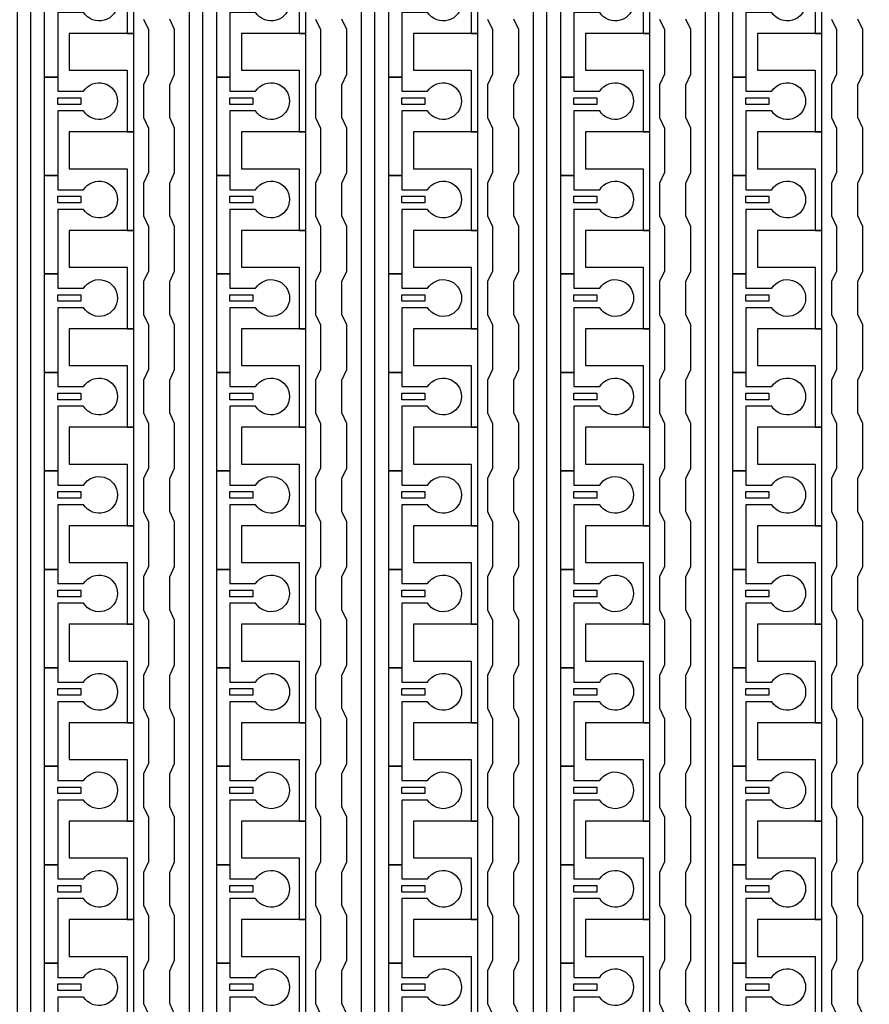
# Model space of a CAD drawing. Units: inches. Extents: x 1861 to 393093, y 705 to 127980.
# Drawn here: x 326089 to 329372, y 59249 to 63055 of the extents above; entities that cross this region are included whole.
import ezdxf

# ---------------------------------------------------------------- set-up
doc = ezdxf.new("R2010")
doc.units = ezdxf.units.IN
doc.header["$MEASUREMENT"] = 0
doc.layers.add('1 - Negative', color=150, linetype='Continuous')

msp = doc.modelspace()

# ---------------------------------------------------------------- linework, layer by layer
at = {"layer": '1 - Negative'}
for points in [[(326079.8, 56150.2), (326079.8, 77809.5), (325839.2, 77809.5), (325839.2, 77809.5), (325839.2, 77875.4), (326130.6, 77875.4), (326130.6, 56201.4), (326529.4, 56201.4), (326529.4, 56150.6), (326079.8, 56150.6)], [(326744.7, 56150.2), (326744.7, 77809.5), (326504, 77809.5), (326504, 77809.5), (326504, 77875.4), (326795.4, 77875.4), (326795.4, 56201.4), (327194.2, 56201.4), (327194.2, 56150.6), (326744.7, 56150.6)], [(327409.5, 56150.2), (327409.5, 77809.5), (327168.8, 77809.5), (327168.8, 77809.5), (327168.8, 77875.4), (327460.2, 77875.4), (327460.2, 56201.4), (327859, 56201.4), (327859, 56150.6), (327409.5, 56150.6)], [(328074.3, 56150.2), (328074.3, 77809.5), (327833.7, 77809.5), (327833.7, 77809.5), (327833.7, 77875.4), (328125.1, 77875.4), (328125.1, 56201.4), (328523.9, 56201.4), (328523.9, 56150.6), (328074.3, 56150.6)], [(328739.1, 56150.2), (328739.1, 77809.5), (328498.5, 77809.5), (328498.5, 77809.5), (328498.5, 77875.4), (328789.9, 77875.4), (328789.9, 56201.4), (329188.7, 56201.4), (329188.7, 56150.6), (328739.1, 56150.6)], [(326529.4, 63001.9), (326529.4, 63382.6), (326504, 63382.6), (326280.7, 63382.6), (326280.7, 63240.5), (326301, 63240.5), (326504, 63240.5), (326504, 63121.2), (326504, 63001.9)], [(327194.2, 63001.9), (327194.2, 63382.6), (327168.8, 63382.6), (326945.5, 63382.6), (326945.5, 63240.5), (326965.8, 63240.5), (327168.8, 63240.5), (327168.8, 63121.2), (327168.8, 63001.9)], [(327859, 63001.9), (327859, 63382.6), (327833.7, 63382.6), (327610.4, 63382.6), (327610.4, 63240.5), (327630.7, 63240.5), (327833.7, 63240.5), (327833.7, 63121.2), (327833.7, 63001.9)], [(328523.9, 63001.9), (328523.9, 63382.6), (328498.5, 63382.6), (328275.2, 63382.6), (328275.2, 63240.5), (328295.5, 63240.5), (328498.5, 63240.5), (328498.5, 63121.2), (328498.5, 63001.9)], [(329188.7, 63001.9), (329188.7, 63382.6), (329163.3, 63382.6), (328940, 63382.6), (328940, 63240.5), (328960.3, 63240.5), (329163.3, 63240.5), (329163.3, 63121.2), (329163.3, 63001.9)], [(326529.4, 62621.3), (326529.4, 63002), (326504, 63002), (326280.7, 63002), (326280.7, 62859.9), (326301, 62859.9), (326504, 62859.9), (326504, 62740.6), (326504, 62621.3)], [(327194.2, 62621.3), (327194.2, 63002), (327168.8, 63002), (326945.5, 63002), (326945.5, 62859.9), (326965.8, 62859.9), (327168.8, 62859.9), (327168.8, 62740.6), (327168.8, 62621.3)], [(327859, 62621.3), (327859, 63002), (327833.7, 63002), (327610.4, 63002), (327610.4, 62859.9), (327630.7, 62859.9), (327833.7, 62859.9), (327833.7, 62740.6), (327833.7, 62621.3)], [(328523.9, 62621.3), (328523.9, 63002), (328498.5, 63002), (328275.2, 63002), (328275.2, 62859.9), (328295.5, 62859.9), (328498.5, 62859.9), (328498.5, 62740.6), (328498.5, 62621.3)], [(329188.7, 62621.3), (329188.7, 63002), (329163.3, 63002), (328940, 63002), (328940, 62859.9), (328960.3, 62859.9), (329163.3, 62859.9), (329163.3, 62740.6), (329163.3, 62621.3)], [(326236.1, 62753.2), (326324.9, 62753.2), (326324.9, 62727.9), (326236.1, 62727.9)], [(326900.9, 62753.2), (326989.7, 62753.2), (326989.7, 62727.9), (326900.9, 62727.9)], [(327565.7, 62753.2), (327654.6, 62753.2), (327654.6, 62727.9), (327565.7, 62727.9)], [(328230.6, 62753.2), (328319.4, 62753.2), (328319.4, 62727.9), (328230.6, 62727.9)], [(328895.4, 62753.2), (328984.2, 62753.2), (328984.2, 62727.9), (328895.4, 62727.9)], [(326529.4, 62240.6), (326529.4, 62621.3), (326504, 62621.3), (326280.7, 62621.3), (326280.7, 62479.2), (326301, 62479.2), (326504, 62479.2), (326504, 62359.9), (326504, 62240.6)], [(327194.2, 62240.6), (327194.2, 62621.3), (327168.8, 62621.3), (326945.5, 62621.3), (326945.5, 62479.2), (326965.8, 62479.2), (327168.8, 62479.2), (327168.8, 62359.9), (327168.8, 62240.6)], [(327859, 62240.6), (327859, 62621.3), (327833.7, 62621.3), (327610.4, 62621.3), (327610.4, 62479.2), (327630.7, 62479.2), (327833.7, 62479.2), (327833.7, 62359.9), (327833.7, 62240.6)], [(328523.9, 62240.6), (328523.9, 62621.3), (328498.5, 62621.3), (328275.2, 62621.3), (328275.2, 62479.2), (328295.5, 62479.2), (328498.5, 62479.2), (328498.5, 62359.9), (328498.5, 62240.6)], [(329188.7, 62240.6), (329188.7, 62621.3), (329163.3, 62621.3), (328940, 62621.3), (328940, 62479.2), (328960.3, 62479.2), (329163.3, 62479.2), (329163.3, 62359.9), (329163.3, 62240.6)], [(326236.1, 62372.6), (326324.9, 62372.6), (326324.9, 62347.2), (326236.1, 62347.2)], [(326900.9, 62372.6), (326989.7, 62372.6), (326989.7, 62347.2), (326900.9, 62347.2)], [(327565.7, 62372.6), (327654.6, 62372.6), (327654.6, 62347.2), (327565.7, 62347.2)], [(328230.6, 62372.6), (328319.4, 62372.6), (328319.4, 62347.2), (328230.6, 62347.2)], [(328895.4, 62372.6), (328984.2, 62372.6), (328984.2, 62347.2), (328895.4, 62347.2)], [(326529.4, 61860), (326529.4, 62240.7), (326504, 62240.7), (326280.7, 62240.7), (326280.7, 62098.6), (326301, 62098.6), (326504, 62098.6), (326504, 61979.3), (326504, 61860)], [(327194.2, 61860), (327194.2, 62240.7), (327168.8, 62240.7), (326945.5, 62240.7), (326945.5, 62098.6), (326965.8, 62098.6), (327168.8, 62098.6), (327168.8, 61979.3), (327168.8, 61860)], [(327859, 61860), (327859, 62240.7), (327833.7, 62240.7), (327610.4, 62240.7), (327610.4, 62098.6), (327630.7, 62098.6), (327833.7, 62098.6), (327833.7, 61979.3), (327833.7, 61860)], [(328523.9, 61860), (328523.9, 62240.7), (328498.5, 62240.7), (328275.2, 62240.7), (328275.2, 62098.6), (328295.5, 62098.6), (328498.5, 62098.6), (328498.5, 61979.3), (328498.5, 61860)], [(329188.7, 61860), (329188.7, 62240.7), (329163.3, 62240.7), (328940, 62240.7), (328940, 62098.6), (328960.3, 62098.6), (329163.3, 62098.6), (329163.3, 61979.3), (329163.3, 61860)], [(326236.1, 61992), (326324.9, 61992), (326324.9, 61966.6), (326236.1, 61966.6)], [(326900.9, 61992), (326989.7, 61992), (326989.7, 61966.6), (326900.9, 61966.6)], [(327565.7, 61992), (327654.6, 61992), (327654.6, 61966.6), (327565.7, 61966.6)], [(328230.6, 61992), (328319.4, 61992), (328319.4, 61966.6), (328230.6, 61966.6)], [(328895.4, 61992), (328984.2, 61992), (328984.2, 61966.6), (328895.4, 61966.6)], [(326529.4, 61479.4), (326529.4, 61860.1), (326504, 61860.1), (326280.7, 61860.1), (326280.7, 61718), (326301, 61718), (326504, 61718), (326504, 61598.7), (326504, 61479.4)], [(327194.2, 61479.4), (327194.2, 61860.1), (327168.8, 61860.1), (326945.5, 61860.1), (326945.5, 61718), (326965.8, 61718), (327168.8, 61718), (327168.8, 61598.7), (327168.8, 61479.4)], [(327859, 61479.4), (327859, 61860.1), (327833.7, 61860.1), (327610.4, 61860.1), (327610.4, 61718), (327630.7, 61718), (327833.7, 61718), (327833.7, 61598.7), (327833.7, 61479.4)], [(328523.9, 61479.4), (328523.9, 61860.1), (328498.5, 61860.1), (328275.2, 61860.1), (328275.2, 61718), (328295.5, 61718), (328498.5, 61718), (328498.5, 61598.7), (328498.5, 61479.4)], [(329188.7, 61479.4), (329188.7, 61860.1), (329163.3, 61860.1), (328940, 61860.1), (328940, 61718), (328960.3, 61718), (329163.3, 61718), (329163.3, 61598.7), (329163.3, 61479.4)], [(326236.1, 61611.4), (326324.9, 61611.4), (326324.9, 61586), (326236.1, 61586)], [(326900.9, 61611.4), (326989.7, 61611.4), (326989.7, 61586), (326900.9, 61586)], [(327565.7, 61611.4), (327654.6, 61611.4), (327654.6, 61586), (327565.7, 61586)], [(328230.6, 61611.4), (328319.4, 61611.4), (328319.4, 61586), (328230.6, 61586)], [(328895.4, 61611.4), (328984.2, 61611.4), (328984.2, 61586), (328895.4, 61586)], [(326529.4, 61098.8), (326529.4, 61479.5), (326504, 61479.5), (326280.7, 61479.5), (326280.7, 61337.4), (326301, 61337.4), (326504, 61337.4), (326504, 61218.1), (326504, 61098.8)], [(327194.2, 61098.8), (327194.2, 61479.5), (327168.8, 61479.5), (326945.5, 61479.5), (326945.5, 61337.4), (326965.8, 61337.4), (327168.8, 61337.4), (327168.8, 61218.1), (327168.8, 61098.8)], [(327859, 61098.8), (327859, 61479.5), (327833.7, 61479.5), (327610.4, 61479.5), (327610.4, 61337.4), (327630.7, 61337.4), (327833.7, 61337.4), (327833.7, 61218.1), (327833.7, 61098.8)], [(328523.9, 61098.8), (328523.9, 61479.5), (328498.5, 61479.5), (328275.2, 61479.5), (328275.2, 61337.4), (328295.5, 61337.4), (328498.5, 61337.4), (328498.5, 61218.1), (328498.5, 61098.8)], [(329188.7, 61098.8), (329188.7, 61479.5), (329163.3, 61479.5), (328940, 61479.5), (328940, 61337.4), (328960.3, 61337.4), (329163.3, 61337.4), (329163.3, 61218.1), (329163.3, 61098.8)], [(326236.1, 61230.7), (326324.9, 61230.7), (326324.9, 61205.4), (326236.1, 61205.4)], [(326900.9, 61230.7), (326989.7, 61230.7), (326989.7, 61205.4), (326900.9, 61205.4)], [(327565.7, 61230.7), (327654.6, 61230.7), (327654.6, 61205.4), (327565.7, 61205.4)], [(328230.6, 61230.7), (328319.4, 61230.7), (328319.4, 61205.4), (328230.6, 61205.4)], [(328895.4, 61230.7), (328984.2, 61230.7), (328984.2, 61205.4), (328895.4, 61205.4)], [(326529.4, 60718.1), (326529.4, 61098.8), (326504, 61098.8), (326280.7, 61098.8), (326280.7, 60956.7), (326301, 60956.7), (326504, 60956.7), (326504, 60837.4), (326504, 60718.1)], [(327194.2, 60718.1), (327194.2, 61098.8), (327168.8, 61098.8), (326945.5, 61098.8), (326945.5, 60956.7), (326965.8, 60956.7), (327168.8, 60956.7), (327168.8, 60837.4), (327168.8, 60718.1)], [(327859, 60718.1), (327859, 61098.8), (327833.7, 61098.8), (327610.4, 61098.8), (327610.4, 60956.7), (327630.7, 60956.7), (327833.7, 60956.7), (327833.7, 60837.4), (327833.7, 60718.1)], [(328523.9, 60718.1), (328523.9, 61098.8), (328498.5, 61098.8), (328275.2, 61098.8), (328275.2, 60956.7), (328295.5, 60956.7), (328498.5, 60956.7), (328498.5, 60837.4), (328498.5, 60718.1)], [(329188.7, 60718.1), (329188.7, 61098.8), (329163.3, 61098.8), (328940, 61098.8), (328940, 60956.7), (328960.3, 60956.7), (329163.3, 60956.7), (329163.3, 60837.4), (329163.3, 60718.1)], [(326236.1, 60850.1), (326324.9, 60850.1), (326324.9, 60824.7), (326236.1, 60824.7)], [(326900.9, 60850.1), (326989.7, 60850.1), (326989.7, 60824.7), (326900.9, 60824.7)], [(327565.7, 60850.1), (327654.6, 60850.1), (327654.6, 60824.7), (327565.7, 60824.7)], [(328230.6, 60850.1), (328319.4, 60850.1), (328319.4, 60824.7), (328230.6, 60824.7)], [(328895.4, 60850.1), (328984.2, 60850.1), (328984.2, 60824.7), (328895.4, 60824.7)], [(326529.4, 60337.5), (326529.4, 60718.2), (326504, 60718.2), (326280.7, 60718.2), (326280.7, 60576.1), (326301, 60576.1), (326504, 60576.1), (326504, 60456.8), (326504, 60337.5)], [(327194.2, 60337.5), (327194.2, 60718.2), (327168.8, 60718.2), (326945.5, 60718.2), (326945.5, 60576.1), (326965.8, 60576.1), (327168.8, 60576.1), (327168.8, 60456.8), (327168.8, 60337.5)], [(327859, 60337.5), (327859, 60718.2), (327833.7, 60718.2), (327610.4, 60718.2), (327610.4, 60576.1), (327630.7, 60576.1), (327833.7, 60576.1), (327833.7, 60456.8), (327833.7, 60337.5)], [(328523.9, 60337.5), (328523.9, 60718.2), (328498.5, 60718.2), (328275.2, 60718.2), (328275.2, 60576.1), (328295.5, 60576.1), (328498.5, 60576.1), (328498.5, 60456.8), (328498.5, 60337.5)], [(329188.7, 60337.5), (329188.7, 60718.2), (329163.3, 60718.2), (328940, 60718.2), (328940, 60576.1), (328960.3, 60576.1), (329163.3, 60576.1), (329163.3, 60456.8), (329163.3, 60337.5)], [(326236.1, 60469.5), (326324.9, 60469.5), (326324.9, 60444.1), (326236.1, 60444.1)], [(326900.9, 60469.5), (326989.7, 60469.5), (326989.7, 60444.1), (326900.9, 60444.1)], [(327565.7, 60469.5), (327654.6, 60469.5), (327654.6, 60444.1), (327565.7, 60444.1)], [(328230.6, 60469.5), (328319.4, 60469.5), (328319.4, 60444.1), (328230.6, 60444.1)], [(328895.4, 60469.5), (328984.2, 60469.5), (328984.2, 60444.1), (328895.4, 60444.1)], [(326529.4, 59956.9), (326529.4, 60337.6), (326504, 60337.6), (326280.7, 60337.6), (326280.7, 60195.5), (326301, 60195.5), (326504, 60195.5), (326504, 60076.2), (326504, 59956.9)], [(327194.2, 59956.9), (327194.2, 60337.6), (327168.8, 60337.6), (326945.5, 60337.6), (326945.5, 60195.5), (326965.8, 60195.5), (327168.8, 60195.5), (327168.8, 60076.2), (327168.8, 59956.9)], [(327859, 59956.9), (327859, 60337.6), (327833.7, 60337.6), (327610.4, 60337.6), (327610.4, 60195.5), (327630.7, 60195.5), (327833.7, 60195.5), (327833.7, 60076.2), (327833.7, 59956.9)], [(328523.9, 59956.9), (328523.9, 60337.6), (328498.5, 60337.6), (328275.2, 60337.6), (328275.2, 60195.5), (328295.5, 60195.5), (328498.5, 60195.5), (328498.5, 60076.2), (328498.5, 59956.9)], [(329188.7, 59956.9), (329188.7, 60337.6), (329163.3, 60337.6), (328940, 60337.6), (328940, 60195.5), (328960.3, 60195.5), (329163.3, 60195.5), (329163.3, 60076.2), (329163.3, 59956.9)], [(326236.1, 60088.9), (326324.9, 60088.9), (326324.9, 60063.5), (326236.1, 60063.5)], [(326900.9, 60088.9), (326989.7, 60088.9), (326989.7, 60063.5), (326900.9, 60063.5)], [(327565.7, 60088.9), (327654.6, 60088.9), (327654.6, 60063.5), (327565.7, 60063.5)], [(328230.6, 60088.9), (328319.4, 60088.9), (328319.4, 60063.5), (328230.6, 60063.5)], [(328895.4, 60088.9), (328984.2, 60088.9), (328984.2, 60063.5), (328895.4, 60063.5)], [(326529.4, 59576.3), (326529.4, 59957), (326504, 59957), (326280.7, 59957), (326280.7, 59814.9), (326301, 59814.9), (326504, 59814.9), (326504, 59695.6), (326504, 59576.3)], [(327194.2, 59576.3), (327194.2, 59957), (327168.8, 59957), (326945.5, 59957), (326945.5, 59814.9), (326965.8, 59814.9), (327168.8, 59814.9), (327168.8, 59695.6), (327168.8, 59576.3)], [(327859, 59576.3), (327859, 59957), (327833.7, 59957), (327610.4, 59957), (327610.4, 59814.9), (327630.7, 59814.9), (327833.7, 59814.9), (327833.7, 59695.6), (327833.7, 59576.3)], [(328523.9, 59576.3), (328523.9, 59957), (328498.5, 59957), (328275.2, 59957), (328275.2, 59814.9), (328295.5, 59814.9), (328498.5, 59814.9), (328498.5, 59695.6), (328498.5, 59576.3)], [(329188.7, 59576.3), (329188.7, 59957), (329163.3, 59957), (328940, 59957), (328940, 59814.9), (328960.3, 59814.9), (329163.3, 59814.9), (329163.3, 59695.6), (329163.3, 59576.3)], [(326236.1, 59708.2), (326324.9, 59708.2), (326324.9, 59682.9), (326236.1, 59682.9)], [(326900.9, 59708.2), (326989.7, 59708.2), (326989.7, 59682.9), (326900.9, 59682.9)], [(327565.7, 59708.2), (327654.6, 59708.2), (327654.6, 59682.9), (327565.7, 59682.9)], [(328230.6, 59708.2), (328319.4, 59708.2), (328319.4, 59682.9), (328230.6, 59682.9)], [(328895.4, 59708.2), (328984.2, 59708.2), (328984.2, 59682.9), (328895.4, 59682.9)], [(326529.4, 59195.6), (326529.4, 59576.3), (326504, 59576.3), (326280.7, 59576.3), (326280.7, 59434.2), (326301, 59434.2), (326504, 59434.2), (326504, 59314.9), (326504, 59195.6)], [(327194.2, 59195.6), (327194.2, 59576.3), (327168.8, 59576.3), (326945.5, 59576.3), (326945.5, 59434.2), (326965.8, 59434.2), (327168.8, 59434.2), (327168.8, 59314.9), (327168.8, 59195.6)], [(327859, 59195.6), (327859, 59576.3), (327833.7, 59576.3), (327610.4, 59576.3), (327610.4, 59434.2), (327630.7, 59434.2), (327833.7, 59434.2), (327833.7, 59314.9), (327833.7, 59195.6)], [(328523.9, 59195.6), (328523.9, 59576.3), (328498.5, 59576.3), (328275.2, 59576.3), (328275.2, 59434.2), (328295.5, 59434.2), (328498.5, 59434.2), (328498.5, 59314.9), (328498.5, 59195.6)], [(329188.7, 59195.6), (329188.7, 59576.3), (329163.3, 59576.3), (328940, 59576.3), (328940, 59434.2), (328960.3, 59434.2), (329163.3, 59434.2), (329163.3, 59314.9), (329163.3, 59195.6)], [(326236.1, 59327.6), (326324.9, 59327.6), (326324.9, 59302.2), (326236.1, 59302.2)], [(326900.9, 59327.6), (326989.7, 59327.6), (326989.7, 59302.2), (326900.9, 59302.2)], [(327565.7, 59327.6), (327654.6, 59327.6), (327654.6, 59302.2), (327565.7, 59302.2)], [(328230.6, 59327.6), (328319.4, 59327.6), (328319.4, 59302.2), (328230.6, 59302.2)], [(328895.4, 59327.6), (328984.2, 59327.6), (328984.2, 59302.2), (328895.4, 59302.2)]]:
    msp.add_lwpolyline(points, close=True, dxfattribs=at)
for points in [[(326336, 63083.1), (326236.1, 63083.1), (326236.1, 62833.4), (326185.3, 62833.4), (326185.3, 63214), (326236.1, 63214), (326236.1, 63159.2), (326336, 63159.2, -3.442879)], [(327000.8, 63083.1), (326900.9, 63083.1), (326900.9, 62833.4), (326850.2, 62833.4), (326850.2, 63214), (326900.9, 63214), (326900.9, 63159.2), (327000.8, 63159.2, -3.442879)], [(327665.6, 63083.1), (327565.7, 63083.1), (327565.7, 62833.4), (327515, 62833.4), (327515, 63214), (327565.7, 63214), (327565.7, 63159.2), (327665.6, 63159.2, -3.442879)], [(328330.4, 63083.1), (328230.6, 63083.1), (328230.6, 62833.4), (328179.8, 62833.4), (328179.8, 63214), (328230.6, 63214), (328230.6, 63159.2), (328330.4, 63159.2, -3.442879)], [(328995.3, 63083.1), (328895.4, 63083.1), (328895.4, 62833.4), (328844.6, 62833.4), (328844.6, 63214), (328895.4, 63214), (328895.4, 63159.2), (328995.3, 63159.2, -3.442879)], [(326336, 62702.5), (326236.1, 62702.5), (326236.1, 62452.8), (326185.3, 62452.8), (326185.3, 62833.4), (326236.1, 62833.4), (326236.1, 62778.6), (326336, 62778.6, -3.442879)], [(327000.8, 62702.5), (326900.9, 62702.5), (326900.9, 62452.8), (326850.2, 62452.8), (326850.2, 62833.4), (326900.9, 62833.4), (326900.9, 62778.6), (327000.8, 62778.6, -3.442879)], [(327665.6, 62702.5), (327565.7, 62702.5), (327565.7, 62452.8), (327515, 62452.8), (327515, 62833.4), (327565.7, 62833.4), (327565.7, 62778.6), (327665.6, 62778.6, -3.442879)], [(328330.4, 62702.5), (328230.6, 62702.5), (328230.6, 62452.8), (328179.8, 62452.8), (328179.8, 62833.4), (328230.6, 62833.4), (328230.6, 62778.6), (328330.4, 62778.6, -3.442879)], [(328995.3, 62702.5), (328895.4, 62702.5), (328895.4, 62452.8), (328844.6, 62452.8), (328844.6, 62833.4), (328895.4, 62833.4), (328895.4, 62778.6), (328995.3, 62778.6, -3.442879)], [(326336, 62321.9), (326236.1, 62321.9), (326236.1, 62072.2), (326185.3, 62072.2), (326185.3, 62452.8), (326236.1, 62452.8), (326236.1, 62398), (326336, 62398, -3.442879)], [(327000.8, 62321.9), (326900.9, 62321.9), (326900.9, 62072.2), (326850.2, 62072.2), (326850.2, 62452.8), (326900.9, 62452.8), (326900.9, 62398), (327000.8, 62398, -3.442879)], [(327665.6, 62321.9), (327565.7, 62321.9), (327565.7, 62072.2), (327515, 62072.2), (327515, 62452.8), (327565.7, 62452.8), (327565.7, 62398), (327665.6, 62398, -3.442879)], [(328330.4, 62321.9), (328230.6, 62321.9), (328230.6, 62072.2), (328179.8, 62072.2), (328179.8, 62452.8), (328230.6, 62452.8), (328230.6, 62398), (328330.4, 62398, -3.442879)], [(328995.3, 62321.9), (328895.4, 62321.9), (328895.4, 62072.2), (328844.6, 62072.2), (328844.6, 62452.8), (328895.4, 62452.8), (328895.4, 62398), (328995.3, 62398, -3.442879)], [(326336, 61941.2), (326236.1, 61941.2), (326236.1, 61691.5), (326185.3, 61691.5), (326185.3, 62072.2), (326236.1, 62072.2), (326236.1, 62017.4), (326336, 62017.4, -3.442879)], [(327000.8, 61941.2), (326900.9, 61941.2), (326900.9, 61691.5), (326850.2, 61691.5), (326850.2, 62072.2), (326900.9, 62072.2), (326900.9, 62017.4), (327000.8, 62017.4, -3.442879)], [(327665.6, 61941.2), (327565.7, 61941.2), (327565.7, 61691.5), (327515, 61691.5), (327515, 62072.2), (327565.7, 62072.2), (327565.7, 62017.4), (327665.6, 62017.4, -3.442879)], [(328330.4, 61941.2), (328230.6, 61941.2), (328230.6, 61691.5), (328179.8, 61691.5), (328179.8, 62072.2), (328230.6, 62072.2), (328230.6, 62017.4), (328330.4, 62017.4, -3.442879)], [(328995.3, 61941.2), (328895.4, 61941.2), (328895.4, 61691.5), (328844.6, 61691.5), (328844.6, 62072.2), (328895.4, 62072.2), (328895.4, 62017.4), (328995.3, 62017.4, -3.442879)], [(326336, 61560.6), (326236.1, 61560.6), (326236.1, 61310.9), (326185.3, 61310.9), (326185.3, 61691.5), (326236.1, 61691.5), (326236.1, 61636.7), (326336, 61636.7, -3.442879)], [(327000.8, 61560.6), (326900.9, 61560.6), (326900.9, 61310.9), (326850.2, 61310.9), (326850.2, 61691.5), (326900.9, 61691.5), (326900.9, 61636.7), (327000.8, 61636.7, -3.442879)], [(327665.6, 61560.6), (327565.7, 61560.6), (327565.7, 61310.9), (327515, 61310.9), (327515, 61691.5), (327565.7, 61691.5), (327565.7, 61636.7), (327665.6, 61636.7, -3.442879)], [(328330.4, 61560.6), (328230.6, 61560.6), (328230.6, 61310.9), (328179.8, 61310.9), (328179.8, 61691.5), (328230.6, 61691.5), (328230.6, 61636.7), (328330.4, 61636.7, -3.442879)], [(328995.3, 61560.6), (328895.4, 61560.6), (328895.4, 61310.9), (328844.6, 61310.9), (328844.6, 61691.5), (328895.4, 61691.5), (328895.4, 61636.7), (328995.3, 61636.7, -3.442879)], [(326336, 61180), (326236.1, 61180), (326236.1, 60930.3), (326185.3, 60930.3), (326185.3, 61310.9), (326236.1, 61310.9), (326236.1, 61256.1), (326336, 61256.1, -3.442879)], [(327000.8, 61180), (326900.9, 61180), (326900.9, 60930.3), (326850.2, 60930.3), (326850.2, 61310.9), (326900.9, 61310.9), (326900.9, 61256.1), (327000.8, 61256.1, -3.442879)], [(327665.6, 61180), (327565.7, 61180), (327565.7, 60930.3), (327515, 60930.3), (327515, 61310.9), (327565.7, 61310.9), (327565.7, 61256.1), (327665.6, 61256.1, -3.442879)], [(328330.4, 61180), (328230.6, 61180), (328230.6, 60930.3), (328179.8, 60930.3), (328179.8, 61310.9), (328230.6, 61310.9), (328230.6, 61256.1), (328330.4, 61256.1, -3.442879)], [(328995.3, 61180), (328895.4, 61180), (328895.4, 60930.3), (328844.6, 60930.3), (328844.6, 61310.9), (328895.4, 61310.9), (328895.4, 61256.1), (328995.3, 61256.1, -3.442879)], [(326336, 60799.4), (326236.1, 60799.4), (326236.1, 60549.7), (326185.3, 60549.7), (326185.3, 60930.3), (326236.1, 60930.3), (326236.1, 60875.5), (326336, 60875.5, -3.442879)], [(327000.8, 60799.4), (326900.9, 60799.4), (326900.9, 60549.7), (326850.2, 60549.7), (326850.2, 60930.3), (326900.9, 60930.3), (326900.9, 60875.5), (327000.8, 60875.5, -3.442879)], [(327665.6, 60799.4), (327565.7, 60799.4), (327565.7, 60549.7), (327515, 60549.7), (327515, 60930.3), (327565.7, 60930.3), (327565.7, 60875.5), (327665.6, 60875.5, -3.442879)], [(328330.4, 60799.4), (328230.6, 60799.4), (328230.6, 60549.7), (328179.8, 60549.7), (328179.8, 60930.3), (328230.6, 60930.3), (328230.6, 60875.5), (328330.4, 60875.5, -3.442879)], [(328995.3, 60799.4), (328895.4, 60799.4), (328895.4, 60549.7), (328844.6, 60549.7), (328844.6, 60930.3), (328895.4, 60930.3), (328895.4, 60875.5), (328995.3, 60875.5, -3.442879)], [(326336, 60418.7), (326236.1, 60418.7), (326236.1, 60169), (326185.3, 60169), (326185.3, 60549.7), (326236.1, 60549.7), (326236.1, 60494.9), (326336, 60494.9, -3.442879)], [(327000.8, 60418.7), (326900.9, 60418.7), (326900.9, 60169), (326850.2, 60169), (326850.2, 60549.7), (326900.9, 60549.7), (326900.9, 60494.9), (327000.8, 60494.9, -3.442879)], [(327665.6, 60418.7), (327565.7, 60418.7), (327565.7, 60169), (327515, 60169), (327515, 60549.7), (327565.7, 60549.7), (327565.7, 60494.9), (327665.6, 60494.9, -3.442879)], [(328330.4, 60418.7), (328230.6, 60418.7), (328230.6, 60169), (328179.8, 60169), (328179.8, 60549.7), (328230.6, 60549.7), (328230.6, 60494.9), (328330.4, 60494.9, -3.442879)], [(328995.3, 60418.7), (328895.4, 60418.7), (328895.4, 60169), (328844.6, 60169), (328844.6, 60549.7), (328895.4, 60549.7), (328895.4, 60494.9), (328995.3, 60494.9, -3.442879)], [(326336, 60038.1), (326236.1, 60038.1), (326236.1, 59788.4), (326185.3, 59788.4), (326185.3, 60169), (326236.1, 60169), (326236.1, 60114.2), (326336, 60114.2, -3.442879)], [(327000.8, 60038.1), (326900.9, 60038.1), (326900.9, 59788.4), (326850.2, 59788.4), (326850.2, 60169), (326900.9, 60169), (326900.9, 60114.2), (327000.8, 60114.2, -3.442879)], [(327665.6, 60038.1), (327565.7, 60038.1), (327565.7, 59788.4), (327515, 59788.4), (327515, 60169), (327565.7, 60169), (327565.7, 60114.2), (327665.6, 60114.2, -3.442879)], [(328330.4, 60038.1), (328230.6, 60038.1), (328230.6, 59788.4), (328179.8, 59788.4), (328179.8, 60169), (328230.6, 60169), (328230.6, 60114.2), (328330.4, 60114.2, -3.442879)], [(328995.3, 60038.1), (328895.4, 60038.1), (328895.4, 59788.4), (328844.6, 59788.4), (328844.6, 60169), (328895.4, 60169), (328895.4, 60114.2), (328995.3, 60114.2, -3.442879)], [(326336, 59657.5), (326236.1, 59657.5), (326236.1, 59407.8), (326185.3, 59407.8), (326185.3, 59788.4), (326236.1, 59788.4), (326236.1, 59733.6), (326336, 59733.6, -3.442879)], [(327000.8, 59657.5), (326900.9, 59657.5), (326900.9, 59407.8), (326850.2, 59407.8), (326850.2, 59788.4), (326900.9, 59788.4), (326900.9, 59733.6), (327000.8, 59733.6, -3.442879)], [(327665.6, 59657.5), (327565.7, 59657.5), (327565.7, 59407.8), (327515, 59407.8), (327515, 59788.4), (327565.7, 59788.4), (327565.7, 59733.6), (327665.6, 59733.6, -3.442879)], [(328330.4, 59657.5), (328230.6, 59657.5), (328230.6, 59407.8), (328179.8, 59407.8), (328179.8, 59788.4), (328230.6, 59788.4), (328230.6, 59733.6), (328330.4, 59733.6, -3.442879)], [(328995.3, 59657.5), (328895.4, 59657.5), (328895.4, 59407.8), (328844.6, 59407.8), (328844.6, 59788.4), (328895.4, 59788.4), (328895.4, 59733.6), (328995.3, 59733.6, -3.442879)], [(326336, 59276.9), (326236.1, 59276.9), (326236.1, 59027.2), (326185.3, 59027.2), (326185.3, 59407.8), (326236.1, 59407.8), (326236.1, 59353), (326336, 59353, -3.442879)], [(327000.8, 59276.9), (326900.9, 59276.9), (326900.9, 59027.2), (326850.2, 59027.2), (326850.2, 59407.8), (326900.9, 59407.8), (326900.9, 59353), (327000.8, 59353, -3.442879)], [(327665.6, 59276.9), (327565.7, 59276.9), (327565.7, 59027.2), (327515, 59027.2), (327515, 59407.8), (327565.7, 59407.8), (327565.7, 59353), (327665.6, 59353, -3.442879)], [(328330.4, 59276.9), (328230.6, 59276.9), (328230.6, 59027.2), (328179.8, 59027.2), (328179.8, 59407.8), (328230.6, 59407.8), (328230.6, 59353), (328330.4, 59353, -3.442879)], [(328995.3, 59276.9), (328895.4, 59276.9), (328895.4, 59027.2), (328844.6, 59027.2), (328844.6, 59407.8), (328895.4, 59407.8), (328895.4, 59353), (328995.3, 59353, -3.442879)]]:
    msp.add_lwpolyline(points, format="xyb", close=True, dxfattribs=at)
for points in [[(326567.5, 63057.7), (326586.3, 63017.1), (326586.3, 62844.6), (326567.5, 62804), (326567.5, 62677.1), (326586.3, 62636.5), (326586.3, 62464), (326567.5, 62423.4), (326567.5, 62296.5), (326586.3, 62255.9), (326586.3, 62083.3), (326567.5, 62042.7), (326567.5, 61915.9), (326586.3, 61875.3), (326586.3, 61702.7), (326567.5, 61662.1), (326567.5, 61535.2), (326586.3, 61494.6), (326586.3, 61322.1), (326567.5, 61281.5), (326567.5, 61154.6), (326586.3, 61114), (326586.3, 60941.5), (326567.5, 60900.9), (326567.5, 60774), (326586.3, 60733.4), (326586.3, 60560.8), (326567.5, 60520.2), (326567.5, 60393.4), (326586.3, 60352.8), (326586.3, 60180.2), (326567.5, 60139.6), (326567.5, 60012.7), (326586.3, 59972.1), (326586.3, 59799.6), (326567.5, 59759), (326567.5, 59632.1), (326586.3, 59591.5), (326586.3, 59419), (326567.5, 59378.4), (326567.5, 59251.5), (326586.3, 59210.9)], [(326687.8, 59210.9), (326669, 59251.5), (326669, 59378.4), (326687.8, 59419), (326687.8, 59591.5), (326669, 59632.1), (326669, 59759), (326687.8, 59799.6), (326687.8, 59972.1), (326669, 60012.7), (326669, 60139.6), (326687.8, 60180.2), (326687.8, 60352.8), (326669, 60393.4), (326669, 60520.2), (326687.8, 60560.8), (326687.8, 60733.4), (326669, 60774), (326669, 60900.9), (326687.8, 60941.5), (326687.8, 61114), (326669, 61154.6), (326669, 61281.5), (326687.8, 61322.1), (326687.8, 61494.6), (326669, 61535.2), (326669, 61662.1), (326687.8, 61702.7), (326687.8, 61875.3), (326669, 61915.9), (326669, 62042.7), (326687.8, 62083.3), (326687.8, 62255.9), (326669, 62296.5), (326669, 62423.4), (326687.8, 62464), (326687.8, 62636.5), (326669, 62677.1), (326669, 62804), (326687.8, 62844.6), (326687.8, 63017.1), (326669, 63057.7)], [(327232.3, 63057.7), (327251.1, 63017.1), (327251.1, 62844.6), (327232.3, 62804), (327232.3, 62677.1), (327251.1, 62636.5), (327251.1, 62464), (327232.3, 62423.4), (327232.3, 62296.5), (327251.1, 62255.9), (327251.1, 62083.3), (327232.3, 62042.7), (327232.3, 61915.9), (327251.1, 61875.3), (327251.1, 61702.7), (327232.3, 61662.1), (327232.3, 61535.2), (327251.1, 61494.6), (327251.1, 61322.1), (327232.3, 61281.5), (327232.3, 61154.6), (327251.1, 61114), (327251.1, 60941.5), (327232.3, 60900.9), (327232.3, 60774), (327251.1, 60733.4), (327251.1, 60560.8), (327232.3, 60520.2), (327232.3, 60393.4), (327251.1, 60352.8), (327251.1, 60180.2), (327232.3, 60139.6), (327232.3, 60012.7), (327251.1, 59972.1), (327251.1, 59799.6), (327232.3, 59759), (327232.3, 59632.1), (327251.1, 59591.5), (327251.1, 59419), (327232.3, 59378.4), (327232.3, 59251.5), (327251.1, 59210.9)], [(327352.6, 59210.9), (327333.8, 59251.5), (327333.8, 59378.4), (327352.6, 59419), (327352.6, 59591.5), (327333.8, 59632.1), (327333.8, 59759), (327352.6, 59799.6), (327352.6, 59972.1), (327333.8, 60012.7), (327333.8, 60139.6), (327352.6, 60180.2), (327352.6, 60352.8), (327333.8, 60393.4), (327333.8, 60520.2), (327352.6, 60560.8), (327352.6, 60733.4), (327333.8, 60774), (327333.8, 60900.9), (327352.6, 60941.5), (327352.6, 61114), (327333.8, 61154.6), (327333.8, 61281.5), (327352.6, 61322.1), (327352.6, 61494.6), (327333.8, 61535.2), (327333.8, 61662.1), (327352.6, 61702.7), (327352.6, 61875.3), (327333.8, 61915.9), (327333.8, 62042.7), (327352.6, 62083.3), (327352.6, 62255.9), (327333.8, 62296.5), (327333.8, 62423.4), (327352.6, 62464), (327352.6, 62636.5), (327333.8, 62677.1), (327333.8, 62804), (327352.6, 62844.6), (327352.6, 63017.1), (327333.8, 63057.7)], [(327897.1, 63057.7), (327915.9, 63017.1), (327915.9, 62844.6), (327897.1, 62804), (327897.1, 62677.1), (327915.9, 62636.5), (327915.9, 62464), (327897.1, 62423.4), (327897.1, 62296.5), (327915.9, 62255.9), (327915.9, 62083.3), (327897.1, 62042.7), (327897.1, 61915.9), (327915.9, 61875.3), (327915.9, 61702.7), (327897.1, 61662.1), (327897.1, 61535.2), (327915.9, 61494.6), (327915.9, 61322.1), (327897.1, 61281.5), (327897.1, 61154.6), (327915.9, 61114), (327915.9, 60941.5), (327897.1, 60900.9), (327897.1, 60774), (327915.9, 60733.4), (327915.9, 60560.8), (327897.1, 60520.2), (327897.1, 60393.4), (327915.9, 60352.8), (327915.9, 60180.2), (327897.1, 60139.6), (327897.1, 60012.7), (327915.9, 59972.1), (327915.9, 59799.6), (327897.1, 59759), (327897.1, 59632.1), (327915.9, 59591.5), (327915.9, 59419), (327897.1, 59378.4), (327897.1, 59251.5), (327915.9, 59210.9)], [(328017.4, 59210.9), (327998.6, 59251.5), (327998.6, 59378.4), (328017.4, 59419), (328017.4, 59591.5), (327998.6, 59632.1), (327998.6, 59759), (328017.4, 59799.6), (328017.4, 59972.1), (327998.6, 60012.7), (327998.6, 60139.6), (328017.4, 60180.2), (328017.4, 60352.8), (327998.6, 60393.4), (327998.6, 60520.2), (328017.4, 60560.8), (328017.4, 60733.4), (327998.6, 60774), (327998.6, 60900.9), (328017.4, 60941.5), (328017.4, 61114), (327998.6, 61154.6), (327998.6, 61281.5), (328017.4, 61322.1), (328017.4, 61494.6), (327998.6, 61535.2), (327998.6, 61662.1), (328017.4, 61702.7), (328017.4, 61875.3), (327998.6, 61915.9), (327998.6, 62042.7), (328017.4, 62083.3), (328017.4, 62255.9), (327998.6, 62296.5), (327998.6, 62423.4), (328017.4, 62464), (328017.4, 62636.5), (327998.6, 62677.1), (327998.6, 62804), (328017.4, 62844.6), (328017.4, 63017.1), (327998.6, 63057.7)], [(328561.9, 63057.7), (328580.7, 63017.1), (328580.7, 62844.6), (328561.9, 62804), (328561.9, 62677.1), (328580.7, 62636.5), (328580.7, 62464), (328561.9, 62423.4), (328561.9, 62296.5), (328580.7, 62255.9), (328580.7, 62083.3), (328561.9, 62042.7), (328561.9, 61915.9), (328580.7, 61875.3), (328580.7, 61702.7), (328561.9, 61662.1), (328561.9, 61535.2), (328580.7, 61494.6), (328580.7, 61322.1), (328561.9, 61281.5), (328561.9, 61154.6), (328580.7, 61114), (328580.7, 60941.5), (328561.9, 60900.9), (328561.9, 60774), (328580.7, 60733.4), (328580.7, 60560.8), (328561.9, 60520.2), (328561.9, 60393.4), (328580.7, 60352.8), (328580.7, 60180.2), (328561.9, 60139.6), (328561.9, 60012.7), (328580.7, 59972.1), (328580.7, 59799.6), (328561.9, 59759), (328561.9, 59632.1), (328580.7, 59591.5), (328580.7, 59419), (328561.9, 59378.4), (328561.9, 59251.5), (328580.7, 59210.9)], [(328682.2, 59210.9), (328663.4, 59251.5), (328663.4, 59378.4), (328682.2, 59419), (328682.2, 59591.5), (328663.4, 59632.1), (328663.4, 59759), (328682.2, 59799.6), (328682.2, 59972.1), (328663.4, 60012.7), (328663.4, 60139.6), (328682.2, 60180.2), (328682.2, 60352.8), (328663.4, 60393.4), (328663.4, 60520.2), (328682.2, 60560.8), (328682.2, 60733.4), (328663.4, 60774), (328663.4, 60900.9), (328682.2, 60941.5), (328682.2, 61114), (328663.4, 61154.6), (328663.4, 61281.5), (328682.2, 61322.1), (328682.2, 61494.6), (328663.4, 61535.2), (328663.4, 61662.1), (328682.2, 61702.7), (328682.2, 61875.3), (328663.4, 61915.9), (328663.4, 62042.7), (328682.2, 62083.3), (328682.2, 62255.9), (328663.4, 62296.5), (328663.4, 62423.4), (328682.2, 62464), (328682.2, 62636.5), (328663.4, 62677.1), (328663.4, 62804), (328682.2, 62844.6), (328682.2, 63017.1), (328663.4, 63057.7)], [(329226.8, 63057.7), (329245.6, 63017.1), (329245.6, 62844.6), (329226.8, 62804), (329226.8, 62677.1), (329245.6, 62636.5), (329245.6, 62464), (329226.8, 62423.4), (329226.8, 62296.5), (329245.6, 62255.9), (329245.6, 62083.3), (329226.8, 62042.7), (329226.8, 61915.9), (329245.6, 61875.3), (329245.6, 61702.7), (329226.8, 61662.1), (329226.8, 61535.2), (329245.6, 61494.6), (329245.6, 61322.1), (329226.8, 61281.5), (329226.8, 61154.6), (329245.6, 61114), (329245.6, 60941.5), (329226.8, 60900.9), (329226.8, 60774), (329245.6, 60733.4), (329245.6, 60560.8), (329226.8, 60520.2), (329226.8, 60393.4), (329245.6, 60352.8), (329245.6, 60180.2), (329226.8, 60139.6), (329226.8, 60012.7), (329245.6, 59972.1), (329245.6, 59799.6), (329226.8, 59759), (329226.8, 59632.1), (329245.6, 59591.5), (329245.6, 59419), (329226.8, 59378.4), (329226.8, 59251.5), (329245.6, 59210.9)], [(329347.1, 59210.9), (329328.3, 59251.5), (329328.3, 59378.4), (329347.1, 59419), (329347.1, 59591.5), (329328.3, 59632.1), (329328.3, 59759), (329347.1, 59799.6), (329347.1, 59972.1), (329328.3, 60012.7), (329328.3, 60139.6), (329347.1, 60180.2), (329347.1, 60352.8), (329328.3, 60393.4), (329328.3, 60520.2), (329347.1, 60560.8), (329347.1, 60733.4), (329328.3, 60774), (329328.3, 60900.9), (329347.1, 60941.5), (329347.1, 61114), (329328.3, 61154.6), (329328.3, 61281.5), (329347.1, 61322.1), (329347.1, 61494.6), (329328.3, 61535.2), (329328.3, 61662.1), (329347.1, 61702.7), (329347.1, 61875.3), (329328.3, 61915.9), (329328.3, 62042.7), (329347.1, 62083.3), (329347.1, 62255.9), (329328.3, 62296.5), (329328.3, 62423.4), (329347.1, 62464), (329347.1, 62636.5), (329328.3, 62677.1), (329328.3, 62804), (329347.1, 62844.6), (329347.1, 63017.1), (329328.3, 63057.7)]]:
    msp.add_lwpolyline(points, dxfattribs=at)
for radius in [53000, 51000]:
    msp.add_circle((329592.6, 64480), radius, dxfattribs=at)

doc.saveas('drawing.dxf')
